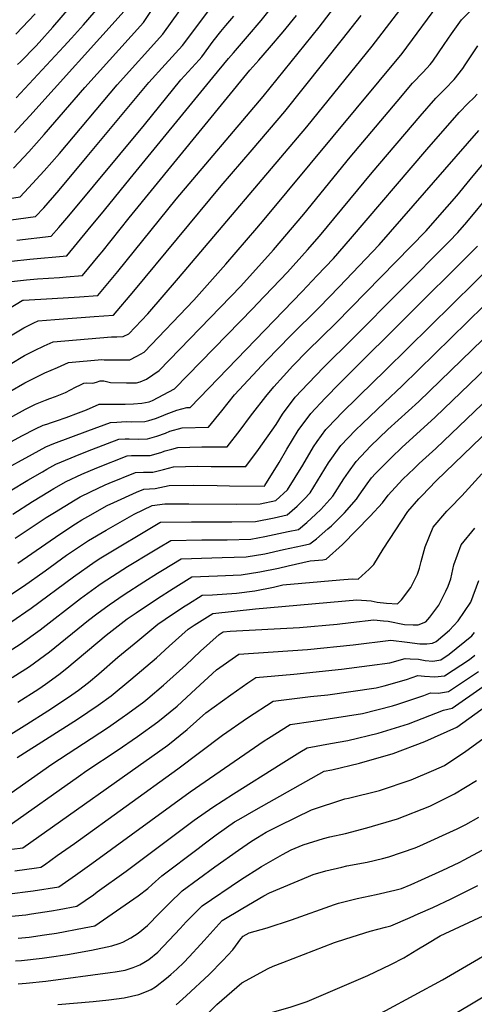
# Model space of a CAD drawing. Units: inches. Extents: x 2509258 to 2514706, y 1512700 to 1518254.
# Drawn here: x 2512411 to 2512668, y 1516370 to 1516927 of the extents above; entities that cross this region are included whole.
import ezdxf

# ---------------------------------------------------------------- set-up
doc = ezdxf.new("R2010")
doc.units = ezdxf.units.IN
doc.header["$MEASUREMENT"] = 0
doc.layers.add('tile_2649_33_contour_10ft', color=155, linetype='Continuous')

msp = doc.modelspace()

# ---------------------------------------------------------------- linework, layer by layer
at = {"layer": 'tile_2649_33_contour_10ft'}
for points, elevation in [([(2512404.45, 1516763.48), (2512412.15, 1516768.07), (2512412.52, 1516768.28), (2512412.97, 1516768.33), (2512429.2, 1516769.32), (2512444.56, 1516770.24), (2512455.11, 1516771.05), (2512466.33, 1516784.55), (2512499.38, 1516825.48), (2512548.65, 1516883.64), (2512580.37, 1516922.84), (2512607.76, 1516958.73)], 8200), ([(2512390.44, 1516823.69), (2512410.99, 1516826.79), (2512415.8, 1516831.85), (2512424.55, 1516841.45), (2512433.3, 1516851.43), (2512465.91, 1516890.13), (2512491.92, 1516918.92), (2512511.02, 1516945.88)], 8150), ([(2512396.99, 1516727.29), (2512413.43, 1516736.95), (2512419.07, 1516739.81), (2512424.71, 1516742.47), (2512429.82, 1516744.81), (2512462.79, 1516747.6), (2512465.84, 1516747.65), (2512469.44, 1516747.85), (2512472.61, 1516749.23), (2512483.28, 1516760.59), (2512500.71, 1516780.81), (2512573.33, 1516866.44), (2512610.3, 1516912.07), (2512636.1, 1516945.69)], 8220), ([(2512407.22, 1516843.07), (2512415.97, 1516852.34), (2512424.72, 1516862.02), (2512447.67, 1516888.7), (2512480.95, 1516925.41), (2512494.95, 1516946.6)], 8140), ([(2512400.45, 1516813.07), (2512419.81, 1516815.65), (2512424.38, 1516820.62), (2512433.13, 1516830.54), (2512448.98, 1516849.61), (2512483.97, 1516891.54), (2512493.13, 1516901.77), (2512502.9, 1516912.44), (2512522.97, 1516939.17)], 8160), ([(2512405.17, 1516716.68), (2512413.77, 1516721.51), (2512419.41, 1516724.44), (2512425.05, 1516727.15), (2512432.13, 1516730.3), (2512438.47, 1516733.06), (2512457.33, 1516734.76), (2512458.55, 1516734.58), (2512460.43, 1516734.55), (2512469.55, 1516734.55), (2512473.19, 1516734.6), (2512477.03, 1516736.56), (2512481.2, 1516738.84), (2512509.39, 1516768.37), (2512527.44, 1516788.78), (2512545.09, 1516809.07), (2512549.26, 1516813.99), (2512627.4, 1516907.89), (2512650.27, 1516939.16)], 8230), ([(2512406.16, 1516790.31), (2512416.52, 1516791.44), (2512437.46, 1516793.35), (2512449.56, 1516808.05), (2512458.81, 1516819.32), (2512473.31, 1516837.2), (2512520.17, 1516894.38), (2512529.07, 1516905.19), (2512531.92, 1516908.39), (2512539.73, 1516917.48), (2512547.53, 1516926.58), (2512554.8, 1516935.95)], 8180), ([(2512408.86, 1516882.9), (2512435.78, 1516911.87), (2512440.16, 1516916.6), (2512446.89, 1516924.07), (2512459, 1516938.37)], 8120), ([(2512409.61, 1516901.76), (2512411.16, 1516903.28), (2512419.93, 1516912.11), (2512421.84, 1516914.16), (2512429.61, 1516922.84), (2512438.92, 1516933.79)], 8110), ([(2512384.85, 1516690.58), (2512414.1, 1516706.67), (2512415.95, 1516707.6), (2512419.74, 1516709.48), (2512425.38, 1516711.82), (2512427.79, 1516712.65), (2512431.04, 1516713.84), (2512436.69, 1516716.08), (2512439.51, 1516717.5), (2512442.32, 1516719.01), (2512445.14, 1516720.4), (2512447.12, 1516721.31), (2512448.71, 1516721.45), (2512452.17, 1516721.4), (2512454.24, 1516721.86), (2512456.34, 1516722.64), (2512458.37, 1516722.61), (2512462.17, 1516721.81), (2512471.29, 1516721.48), (2512476.89, 1516721.53), (2512478.98, 1516722.18), (2512482.64, 1516723.62), (2512489.78, 1516728.44), (2512536.03, 1516776.31), (2512554.5, 1516796.84), (2512571.62, 1516816.97), (2512598.01, 1516849.24), (2512624.44, 1516880.72), (2512633.19, 1516891.11), (2512639.26, 1516897.45), (2512643.13, 1516901.79), (2512644.67, 1516903.68), (2512651.2, 1516912.94), (2512655.31, 1516919.03), (2512661.04, 1516926.99), (2512666.39, 1516932.42)], 8240), ([(2512388.68, 1516738.07), (2512413.09, 1516752.7), (2512418.73, 1516755.42), (2512421.17, 1516756.56), (2512430.69, 1516757.31), (2512452.94, 1516758.99), (2512463.94, 1516759.9), (2512475.39, 1516773.46), (2512524.83, 1516833.08), (2512542.49, 1516853.37), (2512560.99, 1516875.04), (2512593.66, 1516916.13), (2512604.09, 1516929.39)], 8210), ([(2512406.2, 1516778.9), (2512414.56, 1516779.82), (2512420.79, 1516780.44), (2512433.24, 1516781.23), (2512437.06, 1516781.5), (2512446.29, 1516782.2), (2512456.08, 1516794.1), (2512457.45, 1516795.77), (2512472.75, 1516814.94), (2512541.14, 1516898.44), (2512546.2, 1516904.23), (2512552.25, 1516911.07), (2512559.97, 1516920.21), (2512567.44, 1516929.47)], 8190), ([(2512407.82, 1516863.31), (2512411.78, 1516867.59), (2512416.48, 1516872.68), (2512469.98, 1516931.89)], 8130), ([(2512408.51, 1516918.85), (2512419.55, 1516930.3)], 8100), ([(2512409.13, 1516802.21), (2512428.64, 1516804.5), (2512432.95, 1516809.37), (2512438.58, 1516816.06), (2512481.46, 1516867.62), (2512501.99, 1516892.96), (2512504.09, 1516895.29), (2512512.4, 1516904.36), (2512513.87, 1516905.96), (2512520.38, 1516914.86), (2512524.68, 1516920.38), (2512527.59, 1516923.71), (2512532.08, 1516929.11)], 8170), ([(2512386.74, 1516677.69), (2512412, 1516691.45), (2512419.64, 1516695.56), (2512424.15, 1516697.49), (2512426.16, 1516698.18), (2512428.87, 1516699.08), (2512431.68, 1516699.98), (2512437.19, 1516701.96), (2512444.08, 1516704.47), (2512448.54, 1516706.35), (2512455.77, 1516709.56), (2512459.28, 1516709.44), (2512461.64, 1516709.41), (2512470.44, 1516709.53), (2512475.18, 1516709.6), (2512480.01, 1516709.97), (2512484.01, 1516710.88), (2512486.07, 1516711.48), (2512498.37, 1516718.05), (2512543.01, 1516763.84), (2512545.3, 1516766.2), (2512562.52, 1516784.21), (2512573.83, 1516796.86), (2512580.48, 1516804.59), (2512610.35, 1516840.64), (2512637.62, 1516872.42), (2512646.51, 1516882.73), (2512651.63, 1516887.97), (2512656.78, 1516893.18), (2512661.78, 1516899.51), (2512663.05, 1516901.45), (2512666.77, 1516907.26), (2512670.23, 1516912.27)], 8250), ([(2512400.19, 1516671.4), (2512417.94, 1516681.2), (2512425.55, 1516685.37), (2512430.12, 1516687.21), (2512449.29, 1516694.33), (2512462.29, 1516699.08), (2512465.79, 1516699.37), (2512471.05, 1516699.57), (2512473.9, 1516699.45), (2512481.62, 1516699.71), (2512483.93, 1516700.23), (2512487.76, 1516701.37), (2512491.09, 1516702.69), (2512493.78, 1516703.83), (2512499.83, 1516706.1), (2512505.41, 1516707.51), (2512507.22, 1516707.55), (2512570.77, 1516773.26), (2512579.25, 1516782.2), (2512588.46, 1516791.94), (2512598.08, 1516803.04), (2512641.31, 1516853.56), (2512659.62, 1516874.48), (2512664.71, 1516879.74), (2512667.89, 1516882.91), (2512669.87, 1516884.96)], 8260), ([(2512405.38, 1516660.42), (2512415.32, 1516666.54), (2512423.71, 1516671.26), (2512426.12, 1516672.6), (2512431.3, 1516675.46), (2512445.35, 1516681.28), (2512451.56, 1516683.75), (2512466.99, 1516689.67), (2512470.53, 1516689.79), (2512472.79, 1516689.86), (2512477.9, 1516689.71), (2512483.17, 1516689.81), (2512488.51, 1516691.28), (2512493.35, 1516693.11), (2512495.76, 1516694.13), (2512502.83, 1516696.13), (2512517.76, 1516696.42), (2512525.24, 1516705.74), (2512532.5, 1516714.66), (2512550.56, 1516734.19), (2512564.08, 1516748.19), (2512580.37, 1516764.2), (2512591.67, 1516775.9), (2512614.35, 1516799.66), (2512670.83, 1516864.36)], 8270), ([(2512406.81, 1516647.13), (2512417.94, 1516654.29), (2512427.68, 1516660.29), (2512430.12, 1516661.78), (2512437.01, 1516665.61), (2512446.03, 1516669.93), (2512454.4, 1516673.43), (2512471.69, 1516680.26), (2512474.07, 1516680.34), (2512477.52, 1516680.39), (2512484.66, 1516680.37), (2512490.79, 1516682.08), (2512493.25, 1516683.06), (2512496.88, 1516684.07), (2512500.3, 1516685.01), (2512513.92, 1516685.23), (2512528.29, 1516685.29), (2512535.61, 1516694.79), (2512541.39, 1516702.66), (2512542.78, 1516704.44), (2512550.21, 1516713.82), (2512554.67, 1516719.27), (2512560.23, 1516725.37), (2512565.53, 1516731.14), (2512573.8, 1516739.61), (2512589.85, 1516755.26), (2512640.93, 1516807.58), (2512647.37, 1516814.84), (2512658.27, 1516827.39), (2512665.89, 1516836.67), (2512675.21, 1516847.73)], 8280), ([(2512408.28, 1516633.56), (2512425.78, 1516645.32), (2512430.49, 1516648.23), (2512442.23, 1516655.36), (2512445.09, 1516656.97), (2512450.84, 1516659.85), (2512459.23, 1516663.76), (2512461.4, 1516664.71), (2512476.39, 1516670.85), (2512480.85, 1516670.93), (2512486.12, 1516671.04), (2512492.28, 1516672.58), (2512497.82, 1516674.06), (2512511.44, 1516674.3), (2512519.19, 1516674.22), (2512538.82, 1516674.17), (2512546.07, 1516683.74), (2512556.06, 1516697.9), (2512559.69, 1516703.8), (2512566.81, 1516713.5), (2512574.12, 1516721.25), (2512582.97, 1516730.38), (2512599.22, 1516746.42), (2512653.95, 1516801.59), (2512658.98, 1516806.67), (2512663.98, 1516812.44), (2512677.83, 1516829.14)], 8290), ([(2512409.78, 1516619.55), (2512433.48, 1516635.94), (2512442.29, 1516641.74), (2512445.92, 1516643.96), (2512449.42, 1516645.94), (2512460.36, 1516652.07), (2512464.17, 1516653.88), (2512477, 1516659.7), (2512481.09, 1516661.45), (2512487.57, 1516661.79), (2512495.41, 1516663.41), (2512509, 1516663.54), (2512522.56, 1516663.48), (2512529.53, 1516663.3), (2512549.35, 1516663.04), (2512549.67, 1516663.45), (2512557.67, 1516676.47), (2512562.08, 1516684.04), (2512568.51, 1516694.47), (2512575.63, 1516704.18), (2512583.69, 1516712.89), (2512592.06, 1516721.28), (2512634.71, 1516763.84), (2512661.3, 1516790.14), (2512670.03, 1516798.85)], 8300), ([(2512400.67, 1516598.4), (2512412.94, 1516606.47), (2512425.18, 1516615.1), (2512437.36, 1516623.95), (2512440.05, 1516625.84), (2512449.69, 1516632.29), (2512459.84, 1516638.23), (2512475.54, 1516647.19), (2512485.79, 1516652.04), (2512493.04, 1516652.97), (2512506.64, 1516653.13), (2512533.52, 1516652.82), (2512546.96, 1516653.05), (2512555.84, 1516654.86), (2512562.39, 1516661.05), (2512571.05, 1516675.01), (2512577.2, 1516685.28), (2512579.29, 1516688.25), (2512584.16, 1516695.15), (2512590.51, 1516701.79), (2512592.36, 1516703.72), (2512602.95, 1516714.15), (2512618.01, 1516728.7), (2512681.07, 1516791.02)], 8310), ([(2512405.79, 1516586.11), (2512417.27, 1516594.04), (2512441.29, 1516611.77), (2512453.53, 1516620.42), (2512456.67, 1516622.4), (2512490.19, 1516642.49), (2512490.49, 1516642.63), (2512490.7, 1516642.66), (2512508.02, 1516642.83), (2512530.87, 1516642.82), (2512544.31, 1516643.09), (2512554.91, 1516645.14), (2512562.25, 1516646.74), (2512567.88, 1516651.8), (2512571.91, 1516655.66), (2512575.32, 1516659.25), (2512583.66, 1516672.87), (2512585.71, 1516676.29), (2512592.67, 1516686.15), (2512600.87, 1516694.72), (2512604.88, 1516698.61), (2512617.38, 1516710.5), (2512627.39, 1516719.85), (2512692.12, 1516783.19)], 8320), ([(2512397.79, 1516565.33), (2512411.01, 1516573.6), (2512422.37, 1516581.82), (2512445.28, 1516599.44), (2512455.53, 1516606.95), (2512457.45, 1516608.31), (2512471.89, 1516617.51), (2512485.67, 1516625.95), (2512489.36, 1516628.16), (2512496.38, 1516632.32), (2512513.85, 1516632.66), (2512528.2, 1516632.76), (2512541.66, 1516633.09), (2512549.66, 1516634.55), (2512552.23, 1516635.04), (2512562.88, 1516637.31), (2512568.66, 1516638.62), (2512573.34, 1516642.56), (2512578.52, 1516647.29), (2512581.26, 1516649.94), (2512588.17, 1516657.47), (2512594.33, 1516667.17), (2512597.02, 1516671.01), (2512601.32, 1516677), (2512606.83, 1516682.88), (2512609.48, 1516685.62), (2512619.28, 1516695.12), (2512636.73, 1516711.04), (2512703.16, 1516775.37)], 8330), ([(2512406.51, 1516554.7), (2512416.28, 1516560.95), (2512427.6, 1516569.27), (2512449.7, 1516587.17), (2512454.49, 1516590.85), (2512461.45, 1516595.93), (2512469.89, 1516601.68), (2512481.06, 1516608.94), (2512488.88, 1516613.84), (2512491.64, 1516615.54), (2512502.3, 1516621.99), (2512519.65, 1516622.55), (2512525.5, 1516622.59), (2512539, 1516623.09), (2512549.51, 1516624.82), (2512560.18, 1516627.12), (2512570.85, 1516629.46), (2512575.07, 1516630.5), (2512578.76, 1516633.32), (2512585.2, 1516638.83), (2512587.27, 1516640.62), (2512594.62, 1516648.05), (2512601.56, 1516655.61), (2512603.05, 1516657.95), (2512607.56, 1516664.39), (2512610.09, 1516667.74), (2512612.31, 1516670.22), (2512618.26, 1516676.34), (2512621.25, 1516679.28), (2512627.26, 1516684.93), (2512646.14, 1516702.16), (2512714.21, 1516767.54)], 8340), ([(2512409.69, 1516540.78), (2512421.55, 1516548.3), (2512425.45, 1516550.9), (2512432.99, 1516556.43), (2512437.51, 1516560.05), (2512459.81, 1516578.69), (2512471.7, 1516587.95), (2512476.73, 1516591.44), (2512488.73, 1516599.47), (2512497.61, 1516605.13), (2512508.23, 1516611.65), (2512522.75, 1516612.25), (2512536.28, 1516612.85), (2512546.79, 1516614.55), (2512557.4, 1516616.65), (2512562.77, 1516617.95), (2512575.23, 1516620.83), (2512582.41, 1516621.44), (2512584.34, 1516621.76), (2512593.54, 1516629.97), (2512609.28, 1516646.06), (2512616.14, 1516653.59), (2512619.39, 1516657.9), (2512623.35, 1516662.31), (2512627.72, 1516666.97), (2512634.1, 1516673.12), (2512636.93, 1516675.81), (2512646.41, 1516684.39), (2512720.51, 1516755.11)], 8350), ([(2512380.52, 1516507.1), (2512414.84, 1516528.42), (2512426.72, 1516535.89), (2512438.4, 1516543.6), (2512444.17, 1516547.57), (2512449.73, 1516552.02), (2512455.51, 1516556.86), (2512466.37, 1516566.23), (2512477.62, 1516575.6), (2512488.99, 1516585.03), (2512493.14, 1516587.86), (2512503.58, 1516594.72), (2512506.39, 1516596.49), (2512514.15, 1516601.32), (2512519.91, 1516601.56), (2512533.55, 1516602.53), (2512543.96, 1516603.88), (2512554.56, 1516605.97), (2512559.75, 1516607.22), (2512592.03, 1516610.07), (2512599.1, 1516610.69), (2512602.51, 1516610.34), (2512608.66, 1516616.06), (2512611.4, 1516618.74), (2512616.66, 1516627.34), (2512630.65, 1516648.64), (2512636.84, 1516655.85), (2512638.52, 1516657.66), (2512646.68, 1516666.04), (2512682.55, 1516700.65)], 8360), ([(2512409.29, 1516509.42), (2512443.56, 1516531.21), (2512455.19, 1516539.03), (2512462.6, 1516544.3), (2512473.79, 1516553.61), (2512488.28, 1516565.96), (2512495.49, 1516572.59), (2512506.25, 1516582.12), (2512509.55, 1516584.31), (2512520.08, 1516590.98), (2512544.36, 1516593.68), (2512601.65, 1516598.7), (2512609.76, 1516598.09), (2512613.25, 1516597.34), (2512618.46, 1516596.78), (2512624.63, 1516596.44), (2512626.97, 1516598.71), (2512632.25, 1516605.63), (2512635.98, 1516613.28), (2512637.12, 1516616.58), (2512638.05, 1516620.35), (2512640.3, 1516628.63), (2512644.93, 1516639.77), (2512652.73, 1516648.84), (2512654.4, 1516650.67), (2512661.07, 1516657.56), (2512672.51, 1516669.96)], 8370), ([(2512405.87, 1516489.42), (2512429.02, 1516505.74), (2512460.47, 1516526.36), (2512468.78, 1516532.04), (2512472.03, 1516534.35), (2512481.02, 1516541.02), (2512483.32, 1516542.93), (2512492.29, 1516550.44), (2512494.19, 1516552.07), (2512504.82, 1516561.78), (2512513.16, 1516569.61), (2512523.7, 1516579.18), (2512526.01, 1516580.65), (2512529.99, 1516581.05), (2512569.15, 1516583.06), (2512590.47, 1516584.88), (2512598.23, 1516585.81), (2512611.27, 1516587.33), (2512616.87, 1516586.82), (2512619.51, 1516586.57), (2512628.63, 1516584.77), (2512633.58, 1516584.56), (2512636.4, 1516584.56), (2512640.8, 1516586.28), (2512643.1, 1516588.82), (2512648.09, 1516595.75), (2512652.09, 1516603.71), (2512653.36, 1516606.49), (2512654.85, 1516610.59), (2512656.54, 1516618.54), (2512660.79, 1516629.93), (2512668.58, 1516639.29)], 8380), ([(2512403.54, 1516470.01), (2512444.02, 1516498.72), (2512448.73, 1516502.07), (2512465.91, 1516513.5), (2512477.54, 1516521.33), (2512489, 1516529.58), (2512499.91, 1516538.63), (2512510.52, 1516548.37), (2512522.29, 1516559.19), (2512534.92, 1516567.97), (2512573.67, 1516570.67), (2512599.53, 1516573.21), (2512620.9, 1516575.95), (2512630.27, 1516574.82), (2512637.43, 1516573.9), (2512641.27, 1516573.87), (2512644.5, 1516574.15), (2512646.67, 1516575.09), (2512654.22, 1516581.52), (2512659.07, 1516586.9), (2512666.23, 1516597.44), (2512670.84, 1516609.66)], 8390), ([(2512406.28, 1516457.58), (2512412.58, 1516458.38), (2512494.61, 1516516.39), (2512505.53, 1516525.42), (2512516.1, 1516534.73), (2512530.29, 1516545.01), (2512540, 1516551.66), (2512544.57, 1516554.71), (2512566.11, 1516556.69), (2512592.96, 1516559.4), (2512608.87, 1516561.52), (2512620.33, 1516563.06), (2512629.08, 1516565.55), (2512631.93, 1516565.4), (2512636.69, 1516565.08), (2512640.4, 1516564.46), (2512644.71, 1516564.05), (2512649.18, 1516564.71), (2512653.96, 1516567.88), (2512666.86, 1516578.38), (2512668.28, 1516580.25)], 8400), ([(2512407.98, 1516445.37), (2512420.38, 1516446.97), (2512422.76, 1516447.36), (2512424.76, 1516448.76), (2512432.08, 1516453.94), (2512441.74, 1516460.84), (2512500.29, 1516503.03), (2512525.67, 1516522.04), (2512539.8, 1516531.95), (2512554.23, 1516541.45), (2512575.47, 1516543.98), (2512585.2, 1516545.04), (2512612.7, 1516548.96), (2512617.19, 1516550.14), (2512629.89, 1516553.67), (2512636.29, 1516555.81), (2512640, 1516555.57), (2512645.78, 1516555.22), (2512651.37, 1516555.66), (2512665.46, 1516565.02), (2512668.44, 1516567.42)], 8410), ([(2512403.5, 1516432.16), (2512418.47, 1516434.01), (2512432.94, 1516436.34), (2512442.29, 1516442.89), (2512451.58, 1516449.5), (2512507.32, 1516490.08), (2512549.29, 1516518.91), (2512551.75, 1516520.52), (2512563.88, 1516528.2), (2512577.05, 1516529.97), (2512604.84, 1516534.43), (2512621.8, 1516538.72), (2512624.92, 1516539.7), (2512639.6, 1516544.55), (2512643.5, 1516546.07), (2512648.02, 1516545.95), (2512653.51, 1516546.8), (2512670.67, 1516558.19)], 8420), ([(2512402.09, 1516419.26), (2512414.31, 1516420.52), (2512417.54, 1516420.93), (2512428.88, 1516422.74), (2512433.08, 1516423.42), (2512443.12, 1516425.31), (2512452.49, 1516431.84), (2512454.73, 1516433.43), (2512470.98, 1516445.18), (2512509.65, 1516474.02), (2512520.08, 1516481.42), (2512531.8, 1516488.85), (2512558.76, 1516505.92), (2512569.34, 1516512.45), (2512573.54, 1516514.94), (2512586.78, 1516517.4), (2512596.51, 1516519.03), (2512613.77, 1516523.28), (2512630.97, 1516528.6), (2512650.71, 1516536.32), (2512655.77, 1516537.47), (2512673.24, 1516549.74)], 8430), ([(2512409.97, 1516407.23), (2512416.11, 1516407.87), (2512424.89, 1516409.07), (2512431.63, 1516410.15), (2512447.21, 1516413.03), (2512453.3, 1516414.29), (2512477.93, 1516431.28), (2512483.34, 1516435.26), (2512485.75, 1516437.53), (2512491.36, 1516442.49), (2512511.83, 1516458.07), (2512515.26, 1516460.65), (2512522, 1516465.64), (2512532.49, 1516473), (2512534.9, 1516474.45), (2512544.69, 1516480.1), (2512583.19, 1516501.68), (2512587.57, 1516502.49), (2512603.11, 1516506.19), (2512622.24, 1516511.84), (2512640.25, 1516518.6), (2512658.38, 1516526.69), (2512675.33, 1516538.95)], 8440), ([(2512408.42, 1516394.4), (2512411.85, 1516394.66), (2512423.55, 1516395.89), (2512427.51, 1516396.44), (2512437.77, 1516397.99), (2512451.4, 1516400.49), (2512462.99, 1516402.81), (2512467.09, 1516404.19), (2512469.21, 1516404.99), (2512473.71, 1516407.46), (2512477.82, 1516410.06), (2512483.23, 1516414.31), (2512490.01, 1516421.45), (2512495.68, 1516426.99), (2512502.86, 1516433.94), (2512521.3, 1516447.52), (2512534.59, 1516457.1), (2512542.13, 1516462.14), (2512545.35, 1516464.28), (2512550.42, 1516467.21), (2512557.97, 1516471.09), (2512576.03, 1516479.95), (2512594.95, 1516486.02), (2512597.02, 1516486.43), (2512614.47, 1516490.81), (2512632.5, 1516496.81), (2512645.29, 1516502.4), (2512651.32, 1516505.04), (2512663.35, 1516512.99), (2512673.08, 1516520.14)], 8450), ([(2512409.91, 1516381.47), (2512414.53, 1516381.82), (2512425.56, 1516382.91), (2512462.05, 1516387.72), (2512464.82, 1516388.18), (2512470.55, 1516389.18), (2512475.01, 1516390.65), (2512478.78, 1516392.17), (2512481.16, 1516393.49), (2512483.92, 1516395.14), (2512488.98, 1516399.33), (2512501.74, 1516412.73), (2512505.14, 1516416.44), (2512507.83, 1516419.22), (2512514.08, 1516425.6), (2512535.78, 1516440.18), (2512547.76, 1516447.83), (2512559.52, 1516454.66), (2512564.59, 1516457.31), (2512571.29, 1516459.98), (2512582.91, 1516463.72), (2512586.33, 1516464.65), (2512595.27, 1516466.49), (2512607.35, 1516469.63), (2512624.63, 1516474.68), (2512643.08, 1516481.87), (2512656.97, 1516489), (2512669.55, 1516496.4)], 8460), ([(2512432.31, 1516369.6), (2512452.47, 1516371.43), (2512461.29, 1516372.3), (2512469.93, 1516373.51), (2512478.22, 1516375.34), (2512482.61, 1516376.96), (2512485.26, 1516378.2), (2512487.77, 1516379.76), (2512493.99, 1516384.57), (2512496.44, 1516386.66), (2512499.82, 1516389.71), (2512503.75, 1516393.52), (2512506.76, 1516396.59), (2512513.38, 1516403.75), (2512515.19, 1516405.91), (2512525.37, 1516417.21), (2512537.19, 1516424.18), (2512549.07, 1516431.1), (2512552.27, 1516432.95), (2512574.33, 1516442.12), (2512576.95, 1516443.19), (2512584.18, 1516445.26), (2512593.18, 1516447.49), (2512596.02, 1516448.14), (2512607.55, 1516450.26), (2512616.18, 1516452.35), (2512619.75, 1516453.23), (2512634.74, 1516458.42), (2512637.28, 1516459.51), (2512658.44, 1516469.06), (2512663.49, 1516471.54), (2512670.78, 1516475.76)], 8470), ([(2512499.38, 1516369.45), (2512505.13, 1516374.67), (2512518.03, 1516386.59), (2512525.9, 1516394.5), (2512531.5, 1516400.71), (2512536.05, 1516406.84), (2512537.36, 1516408.29), (2512540.79, 1516410.24), (2512550.96, 1516413.08), (2512564.64, 1516417.59), (2512589.11, 1516426.33), (2512591.33, 1516427.08), (2512601.82, 1516429.64), (2512612.68, 1516431.88), (2512623.27, 1516434.36), (2512626.94, 1516435.33), (2512632.37, 1516437.55), (2512638.38, 1516440.16), (2512650.33, 1516445.63), (2512659.65, 1516450.14), (2512662.4, 1516451.5), (2512672.73, 1516457.01)], 8480), ([(2512483.49, 1516343.83), (2512488.47, 1516345.05), (2512490.74, 1516345.86), (2512494.1, 1516347.08), (2512502.77, 1516352.48), (2512511.72, 1516359.63), (2512516.89, 1516364.24), (2512522.43, 1516369.64), (2512536.52, 1516381.88), (2512551.51, 1516390.11), (2512554.3, 1516391.31), (2512559.79, 1516393.46), (2512589.12, 1516404.85), (2512595.47, 1516406.84), (2512609.31, 1516411.16), (2512617.94, 1516413.52), (2512620.88, 1516414.27), (2512631.97, 1516418.94), (2512636.5, 1516420.92), (2512644.78, 1516424.54), (2512655.06, 1516429.56), (2512658.18, 1516431.08), (2512670.14, 1516437)], 8490), ([(2512519.93, 1516344.21), (2512524.16, 1516347.74), (2512525.83, 1516349.23), (2512534.38, 1516356.02), (2512536.68, 1516357.32), (2512539.3, 1516358.77), (2512544.61, 1516361.65), (2512548.76, 1516363.71), (2512553.86, 1516365.32), (2512563.86, 1516368.2), (2512573.5, 1516371.47), (2512581.47, 1516374.7), (2512607.99, 1516386.08), (2512620.92, 1516392.36), (2512628.28, 1516396.1), (2512635.71, 1516400.55), (2512641.79, 1516404.25), (2512648.91, 1516408.49), (2512676.07, 1516421.15)], 8500), ([(2512571.39, 1516344.74), (2512584.17, 1516349.42), (2512587.55, 1516350.79), (2512591.12, 1516352.56), (2512604.35, 1516359.17), (2512618.06, 1516366.3), (2512650.12, 1516383.6), (2512694.13, 1516409.32)], 8510), ([(2512656.84, 1516364.2), (2512683, 1516379.86)], 8520)]:
    msp.add_lwpolyline(points, dxfattribs=dict(at, elevation=elevation))

doc.saveas('drawing.dxf')
